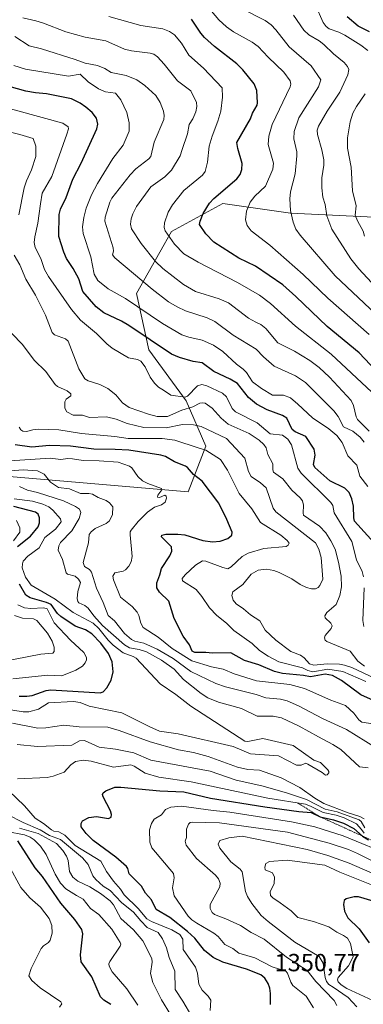
# Model space of a CAD drawing. Units: metres. Extents: x 678474 to 681934, y 4753887 to 4756290.
# Drawn here: x 678979 to 679118, y 4754711 to 4755109 of the extents above; entities that cross this region are included whole.
import ezdxf
from ezdxf.enums import TextEntityAlignment as Align

# ---------------------------------------------------------------- set-up
doc = ezdxf.new("R2010")
doc.units = ezdxf.units.M
doc.header["$MEASUREMENT"] = 0
doc.linetypes.add('TRAZOS', pattern=[0.75, 0.5, -0.25])
for name, color, linetype, lineweight in [('Arbolado forestal CxS', 92, 'Continuous', 0), ('Curva de nivel maestra', 36, 'Continuous', 30), ('Curva de nivel normal', 36, 'Continuous', 0), ('Escarpado lineal', 39, 'TRAZOS', 0), ('Rótulo de punto de cota en terreno', 19, 'Continuous', 0)]:
    doc.layers.add(name, color=color, linetype=linetype, lineweight=lineweight)
doc.styles.add('Arial', font='txt', dxfattribs={"height": 0.2})

# ---------------------------------------------------------------- blocks, each defined once
blk = doc.blocks.new('*U202')
at = {"layer": 'Curva de nivel normal', "color": 36, "linetype": 'Continuous', "lineweight": 0}
for points in [[(679056.34, 4754708.94, 1320), (679056.66, 4754713.11, 1320), (679055.59, 4754714.81, 1320), (679053.2, 4754717.24, 1320), (679051.83, 4754719.64, 1320), (679051.22, 4754724.02, 1320), (679050.43, 4754726.5, 1320), (679045.44, 4754733.58, 1320), (679045.31, 4754737.83, 1320), (679044.17, 4754739.73, 1320), (679040.89, 4754741.63, 1320), (679032.7, 4754744.88, 1320), (679030.74, 4754745.95, 1320), (679027.31, 4754750.22, 1320), (679021.64, 4754755.67, 1320), (679020.17, 4754758.01, 1320), (679017.33, 4754761.27, 1320), (679014.57, 4754765.14, 1320), (679012.2, 4754769.35, 1320), (679001.78, 4754775.65, 1320), (678997.67, 4754779.87, 1320), (678995.19, 4754781.14, 1320), (678993.23, 4754781.47, 1320), (678992.24, 4754781.95, 1320), (678989.07, 4754784.55, 1320), (678985.74, 4754786.71, 1320), (678981.35, 4754791.7, 1320), (678975.04, 4754797.71, 1320)], [(678978.61, 4754802.57, 1320), (678990.56, 4754803.07, 1320), (678992.91, 4754803.6, 1320), (678997.35, 4754805.31, 1320), (679000.06, 4754808.2, 1320), (679002.04, 4754809.55, 1320), (679005.14, 4754810.12, 1320), (679008.28, 4754809.73, 1320), (679017.28, 4754807.25, 1320), (679024.33, 4754808.18, 1320), (679025.67, 4754807.67, 1320), (679030.18, 4754804.91, 1320), (679035.71, 4754803.3, 1320), (679048.71, 4754801.42, 1320), (679079.65, 4754794.82, 1320), (679094.86, 4754792.29, 1320), (679097.19, 4754791.47, 1320), (679102.06, 4754788.94, 1320), (679107.35, 4754787.97, 1320), (679110.52, 4754786.79, 1320), (679115.49, 4754784.42, 1320), (679117.48, 4754782.06, 1320), (679118.63, 4754780.63, 1320)], [(679122.16, 4754824.76, 1320), (679117.71, 4754825.49, 1320), (679116.41, 4754826.46, 1320), (679114.38, 4754829.16, 1320), (679111.01, 4754832.22, 1320), (679105.08, 4754834.35, 1320), (679094.54, 4754839.1, 1320), (679088.61, 4754840.72, 1320), (679075.14, 4754842.24, 1320), (679066.04, 4754845.07, 1320), (679061.58, 4754846.95, 1320), (679056.99, 4754847.81, 1320), (679048.96, 4754850.26, 1320), (679041.04, 4754855.29, 1320), (679035.37, 4754859.84, 1320), (679029.3, 4754863.79, 1320), (679028.32, 4754865.44, 1320), (679027.63, 4754868.61, 1320), (679026.9, 4754869.95, 1320), (679024.81, 4754872.25, 1320), (679020.17, 4754876.03, 1320), (679017.27, 4754882.96, 1320), (679017.09, 4754884.54, 1320), (679017.83, 4754885.81, 1320), (679021.21, 4754886.56, 1320), (679022.16, 4754887.08, 1320), (679023.48, 4754888.57, 1320), (679024.41, 4754890.24, 1320), (679024.92, 4754892.42, 1320), (679024.08, 4754901.15, 1320), (679024.08, 4754902.36, 1320), (679024.5, 4754903.02, 1320), (679027.28, 4754906.65, 1320), (679031.11, 4754910.36, 1320), (679033.92, 4754912.32, 1320), (679036.74, 4754913.26, 1320), (679038.23, 4754914.36, 1320), (679038.78, 4754915.99, 1320), (679038.6, 4754916.87, 1320), (679038.09, 4754917.21, 1320), (679035.88, 4754916.25, 1320), (679035.12, 4754916.48, 1320), (679035.25, 4754917.24, 1320), (679036.88, 4754919.33, 1320), (679036.76, 4754919.92, 1320), (679031.21, 4754921.89, 1320), (679029.06, 4754923.04, 1320), (679027.17, 4754924.72, 1320), (679024.78, 4754928.22, 1320), (679023.79, 4754929, 1320), (679019.25, 4754930.6, 1320), (679011.52, 4754931.14, 1320), (679005.02, 4754931.2, 1320), (679000.82, 4754931.94, 1320), (678998.9, 4754932.08, 1320), (678996.04, 4754931.71, 1320), (678991.78, 4754932.18, 1320), (678973.49, 4754930.96, 1320)]]:
    blk.add_polyline3d(points, dxfattribs=at)

msp = doc.modelspace()

# ---------------------------------------------------------------- linework, layer by layer
at = {"layer": 'Arbolado forestal CxS', "color": 92, "linetype": 'Continuous', "lineweight": 0}
for points in [[(678631.6009, 4754987.0875, 1186.2177), (678648.3615, 4754976.0135, 1189.7656), (678678.3819, 4754969.0353, 1201.6649), (678750.3421, 4754962.3233, 1236.8651), (678861.9057, 4754946.2971, 1289.804), (678976.7679, 4754924.6249, 1310.4654), (679047.4443, 4754918.5187, 1322.5728), (679054.6743, 4754937.0957, 1329.6468), (679046.6587, 4754955.3445, 1339.0907), (679031.6001, 4754975.9835, 1347.1584), (679026.6655, 4754998.7453, 1356.3208), (679040.7483, 4755023.8211, 1370.8764), (679061.4809, 4755035.0641, 1377.7472), (679088.8923, 4755031.2059, 1385.4956), (679162.0557, 4755027.6957, 1417.2639), (679251.1547, 4755021.9855, 1462.6917), (679391.6017, 4755022.4601, 1520.5946), (679529.5345, 4755021.6099, 1556.8686), (679582.3025, 4755020.8367, 1556.6176), (679633.1111, 4754992.7079, 1541.5937), (679665.7419, 4754952.7551, 1564.2138), (679704.4001, 4754928.1761, 1571.6232), (679752.8689, 4754920.3239, 1570.4275), (679901.2235, 4754907.6287, 1573.5231)], [(678631.6009, 4754987.0875, 1186.2177), (678648.3615, 4754976.0135, 1189.7656), (678678.3819, 4754969.0353, 1201.6649), (678750.3421, 4754962.3233, 1236.8651), (678861.9057, 4754946.2971, 1289.804), (678976.7679, 4754924.6249, 1310.4654), (679047.4443, 4754918.5187, 1322.5728), (679054.6743, 4754937.0957, 1329.6468), (679046.6587, 4754955.3445, 1339.0907), (679031.6001, 4754975.9835, 1347.1584), (679026.6655, 4754998.7453, 1356.3208), (679040.7483, 4755023.8211, 1370.8764), (679061.4809, 4755035.0641, 1377.7472), (679088.8923, 4755031.2059, 1385.4956), (679162.0557, 4755027.6957, 1417.2639), (679251.1547, 4755021.9855, 1462.6917), (679391.6017, 4755022.4601, 1520.5946), (679529.5345, 4755021.6099, 1556.8686), (679582.3025, 4755020.8367, 1556.6176), (679633.1111, 4754992.7079, 1541.5937), (679665.7419, 4754952.7551, 1564.2138), (679704.4001, 4754928.1761, 1571.6232), (679752.8689, 4754920.3239, 1570.4275), (679901.2235, 4754907.6287, 1573.5231)], [(678976.7679, 4754924.6249, 1310.4654), (679047.4443, 4754918.5187, 1322.5728), (679054.6743, 4754937.0957, 1329.6468), (679046.6587, 4754955.3445, 1339.0907), (679031.6001, 4754975.9835, 1347.1584), (679026.6655, 4754998.7453, 1356.3208), (679040.7483, 4755023.8211, 1370.8764), (679061.4809, 4755035.0641, 1377.7472), (679088.8923, 4755031.2059, 1385.4956), (679162.0557, 4755027.6957, 1417.2639), (679251.1547, 4755021.9855, 1462.6917), (679391.6017, 4755022.4601, 1520.5946), (679529.5345, 4755021.6099, 1556.8686), (679582.3025, 4755020.8367, 1556.6176), (679633.1111, 4754992.7079, 1541.5937), (679665.7419, 4754952.7551, 1564.2138), (679704.4001, 4754928.1761, 1571.6232), (679752.8689, 4754920.3239, 1570.4275), (679901.2235, 4754907.6287, 1573.5231)], [(679901.2235, 4754907.6287, 1573.5231), (679752.8689, 4754920.3239, 1570.4275), (679704.4001, 4754928.1761, 1571.6232), (679665.7419, 4754952.7551, 1564.2138), (679633.1111, 4754992.7079, 1541.5937), (679582.3025, 4755020.8367, 1556.6176), (679529.5345, 4755021.6099, 1556.8686), (679391.6017, 4755022.4601, 1520.5946), (679251.1547, 4755021.9855, 1462.6917), (679162.0557, 4755027.6957, 1417.2639), (679088.8923, 4755031.2059, 1385.4956), (679061.4809, 4755035.0641, 1377.7472), (679040.7483, 4755023.8211, 1370.8764), (679026.6655, 4754998.7453, 1356.3208), (679031.6001, 4754975.9835, 1347.1584), (679046.6587, 4754955.3445, 1339.0907), (679054.6743, 4754937.0957, 1329.6468), (679047.4443, 4754918.5187, 1322.5728), (678976.7679, 4754924.6249, 1310.4654)]]:
    msp.add_polyline3d(points, dxfattribs=at)
at = {"layer": 'Curva de nivel maestra', "color": 36, "linetype": 'Continuous', "lineweight": 30}
for points in [[(679120.74, 4755104.42, 1400), (679116.2, 4755106.74, 1400), (679111.69, 4755110.56, 1400)], [(679130.01, 4754960.48, 1375), (679116.58, 4754974.69, 1375), (679103.67, 4754985.46, 1375), (679090.94, 4754997.56, 1375), (679085.68, 4755002.28, 1375), (679074.67, 4755009.73, 1375), (679067.99, 4755013.04, 1375), (679057.85, 4755019.47, 1375), (679054.67, 4755022.86, 1375), (679052.11, 4755026.67, 1375), (679052.31, 4755028.03, 1375), (679053.62, 4755031.1, 1375), (679056.08, 4755035.21, 1375), (679057.88, 4755037.12, 1375), (679067.22, 4755045.12, 1375), (679068.47, 4755046.76, 1375), (679069.14, 4755048.91, 1375), (679069.32, 4755051.22, 1375), (679067.52, 4755057.34, 1375), (679067.19, 4755059.79, 1375), (679072.66, 4755069.36, 1375), (679073.48, 4755071.58, 1375), (679075.36, 4755074.9, 1375), (679075.57, 4755075.77, 1375), (679075.18, 4755080.76, 1375), (679074.23, 4755083.49, 1375), (679069.6, 4755089.13, 1375), (679067.15, 4755091.58, 1375), (679058.13, 4755098.53, 1375), (679054.14, 4755102.13, 1375), (679052.56, 4755103.89, 1375), (679048.84, 4755109.58, 1375)], [(679125.2, 4754895.08, 1350), (679114.69, 4754906.68, 1350), (679114.37, 4754908.07, 1350), (679114.26, 4754912.79, 1350), (679113.61, 4754915.69, 1350), (679112.5, 4754918.32, 1350), (679110.81, 4754920.01, 1350), (679104.74, 4754923.05, 1350), (679098.7, 4754928.35, 1350), (679098.15, 4754929.6, 1350), (679098.87, 4754933.39, 1350), (679098.35, 4754935.79, 1350), (679095.04, 4754940.91, 1350), (679090.77, 4754942.86, 1350), (679089.52, 4754943.81, 1350), (679087.38, 4754948.36, 1350), (679085.65, 4754949.42, 1350), (679079.45, 4754951.71, 1350), (679075.07, 4754953.99, 1350), (679071.91, 4754956.72, 1350), (679067.48, 4754962.42, 1350), (679064.41, 4754964.15, 1350), (679057.81, 4754967.21, 1350), (679053.17, 4754970.73, 1350), (679049.57, 4754971.21, 1350), (679044.05, 4754972.86, 1350), (679040.75, 4754974.27, 1350), (679023.54, 4754985.79, 1350), (679020.5, 4754987.56, 1350), (679013.41, 4754990.91, 1350), (679010.27, 4754993.33, 1350), (679004.92, 4754999.6, 1350), (679003.36, 4755004.7, 1350), (679001.07, 4755008.89, 1350), (678998.35, 4755012.9, 1350), (678997.24, 4755015.41, 1350), (678995.27, 4755021.76, 1350), (678995.35, 4755030.7, 1350), (678995.88, 4755032.85, 1350), (678998.19, 4755037.58, 1350), (679000.84, 4755044.9, 1350), (679004.3, 4755051.38, 1350), (679010.56, 4755065.24, 1350), (679011.04, 4755067.16, 1350), (679010.46, 4755069.55, 1350), (679008.72, 4755071.82, 1350), (679006.21, 4755074.05, 1350), (679003.88, 4755075.68, 1350), (679000.38, 4755077.42, 1350), (678990.23, 4755079.48, 1350), (678985.78, 4755079.81, 1350), (678981.87, 4755080.48, 1350), (678975.15, 4755082.4, 1350)], [(679127.2, 4754832.08, 1325), (679117.26, 4754836.48, 1325), (679109.51, 4754842.31, 1325), (679105.76, 4754844.38, 1325), (679102.85, 4754844.94, 1325), (679096.91, 4754843.85, 1325), (679094.04, 4754844.4, 1325), (679085.59, 4754845.15, 1325), (679082.44, 4754845.93, 1325), (679076.08, 4754848.7, 1325), (679070.26, 4754850.46, 1325), (679064.76, 4754853.52, 1325), (679057.29, 4754853.37, 1325), (679054.61, 4754853.6, 1325), (679050.15, 4754853.64, 1325), (679049.12, 4754854.17, 1325), (679048, 4754856.72, 1325), (679045.46, 4754860.29, 1325), (679041.87, 4754867.4, 1325), (679039.69, 4754874.43, 1325), (679035.95, 4754878.08, 1325), (679034.84, 4754879.73, 1325), (679034.84, 4754881.8, 1325), (679036.11, 4754885.03, 1325), (679036.72, 4754887.61, 1325), (679040.07, 4754892.66, 1325), (679040.96, 4754894.58, 1325), (679040.7, 4754896.34, 1325), (679036.7, 4754900.45, 1325), (679036.87, 4754901.12, 1325), (679038.5, 4754901.48, 1325), (679043.26, 4754901.5, 1325), (679046.2, 4754901.14, 1325), (679053.44, 4754898.87, 1325), (679057.32, 4754898.36, 1325), (679060.48, 4754898.7, 1325), (679063.55, 4754899.77, 1325), (679065.18, 4754901.12, 1325), (679065.24, 4754902.33, 1325), (679063.16, 4754907.42, 1325), (679059.87, 4754914.04, 1325), (679053.14, 4754922.84, 1325), (679049.71, 4754925.65, 1325), (679047.22, 4754928.43, 1325), (679046.37, 4754928.99, 1325), (679041.96, 4754930.69, 1325), (679038.29, 4754932.82, 1325), (679036.44, 4754933.41, 1325), (679023.52, 4754935.38, 1325), (679018.05, 4754935.65, 1325), (679009.43, 4754935.78, 1325), (678999.97, 4754936.98, 1325), (678991.44, 4754937.29, 1325), (678984.34, 4754936.61, 1325), (678977.55, 4754937.63, 1325)], [(678978.56, 4754896.42, 1300), (678983.85, 4754900.66, 1300), (678986.87, 4754904.4, 1300), (678987.48, 4754906.08, 1300), (678987.44, 4754908.03, 1300), (678986.83, 4754909.53, 1300), (678985.84, 4754910.33, 1300), (678977.03, 4754912.65, 1300)], [(678979.28, 4754836.02, 1300), (678982.26, 4754835.97, 1300), (678984.53, 4754836.31, 1300), (678990.19, 4754838.31, 1300), (678992.08, 4754838.6, 1300), (679011.95, 4754837.38, 1300), (679013.15, 4754837.74, 1300), (679014.65, 4754839.34, 1300), (679016.41, 4754842.44, 1300), (679017.16, 4754845.87, 1300), (679016.78, 4754849.92, 1300), (679015.31, 4754853.2, 1300), (679012.23, 4754857.39, 1300), (679008.53, 4754861.19, 1300), (679006.02, 4754862.81, 1300), (679001.79, 4754864.33, 1300), (678996.09, 4754868.23, 1300), (678994.72, 4754869.47, 1300), (678992.11, 4754872.99, 1300), (678990.29, 4754873.85, 1300), (678983.7, 4754875.77, 1300), (678981.91, 4754876.79, 1300), (678979.29, 4754881.28, 1300)], [(679080.76, 4754711.38, 1325), (679080.76, 4754715.86, 1325), (679080.45, 4754718.01, 1325), (679079.77, 4754719.93, 1325), (679078.41, 4754722.06, 1325), (679076.8, 4754723.42, 1325), (679071.08, 4754725.68, 1325), (679061.52, 4754728.49, 1325), (679057.65, 4754730.33, 1325), (679054.15, 4754733.25, 1325), (679050.17, 4754738.17, 1325), (679047.23, 4754740.94, 1325), (679040.05, 4754746.52, 1325), (679034.57, 4754749.77, 1325), (679032.72, 4754753.66, 1325), (679030.2, 4754756.39, 1325), (679028.64, 4754759.25, 1325), (679023.65, 4754764.23, 1325), (679023.14, 4754766.32, 1325), (679022.59, 4754767.14, 1325), (679018.23, 4754770.93, 1325), (679009.09, 4754777.71, 1325), (679006.23, 4754780.51, 1325), (679004.3, 4754783.15, 1325), (679004.22, 4754784.47, 1325), (679004.82, 4754785.66, 1325), (679007.33, 4754786.98, 1325), (679010.45, 4754787.42, 1325), (679015.36, 4754786.62, 1325), (679016.33, 4754787.07, 1325), (679016.52, 4754788.21, 1325), (679016.09, 4754789.72, 1325), (679013.19, 4754795.26, 1325), (679012.95, 4754796.32, 1325), (679013.21, 4754796.99, 1325), (679014.17, 4754797.8, 1325), (679017.82, 4754799.16, 1325), (679020.34, 4754799.2, 1325), (679036.02, 4754797.72, 1325), (679045.72, 4754797.32, 1325), (679056.53, 4754794.84, 1325), (679078.44, 4754791.26, 1325), (679092.26, 4754789.39, 1325), (679097.15, 4754789.04, 1325), (679100.79, 4754787.26, 1325), (679106.18, 4754786.03, 1325), (679110.31, 4754784.64, 1325), (679114.4, 4754782.58, 1325), (679117.97, 4754779.43, 1325), (679120.39, 4754777.97, 1325)], [(679016.28, 4754711.45, 1300), (679013.42, 4754713.12, 1300), (679012.13, 4754714.49, 1300), (679008.6, 4754722.52, 1300), (679004.22, 4754728.63, 1300), (679004.02, 4754731.45, 1300), (679004.94, 4754739.94, 1300), (679004.58, 4754741.69, 1300), (679001.77, 4754745.72, 1300), (678996.05, 4754752.34, 1300), (678988.63, 4754763.12, 1300), (678985.64, 4754766.6, 1300), (678978.64, 4754777.48, 1300)], [(679122.22, 4754753.2, 1350), (679116.32, 4754754.94, 1350), (679114.55, 4754754.96, 1350), (679111.38, 4754754.1, 1350), (679110.58, 4754753.41, 1350), (679110.29, 4754751.83, 1350), (679110.68, 4754749.07, 1350), (679111.99, 4754746.44, 1350), (679116.64, 4754742, 1350), (679120.59, 4754736.33, 1350)]]:
    msp.add_polyline3d(points, dxfattribs=at)
at = {"layer": 'Curva de nivel normal', "color": 36, "linetype": 'Continuous', "lineweight": 0}
for points in [[(679120.6, 4754982.18, 1380), (679103.86, 4754996.89, 1380), (679093.98, 4755006.39, 1380), (679080.52, 4755018.28, 1380), (679072.97, 4755024.08, 1380), (679071.38, 4755026.15, 1380), (679070.69, 4755028.57, 1380), (679071.11, 4755031.98, 1380), (679072.53, 4755035.6, 1380), (679074.38, 4755038.06, 1380), (679078.78, 4755042.14, 1380), (679081.65, 4755049.04, 1380), (679082.03, 4755051.44, 1380), (679079.82, 4755058.91, 1380), (679080.06, 4755062.34, 1380), (679081.49, 4755067.06, 1380), (679088.72, 4755082.24, 1380), (679088.98, 4755083.38, 1380), (679088.66, 4755084.74, 1380), (679086.18, 4755088.16, 1380), (679079.77, 4755094.28, 1380), (679075.83, 4755098.59, 1380), (679073.34, 4755100.34, 1380), (679065.84, 4755104.48, 1380), (679062.92, 4755106.53, 1380), (679059.94, 4755109.35, 1380), (679053.18, 4755117.25, 1380)], [(679135.02, 4754979.35, 1385), (679106.91, 4755005.86, 1385), (679092.79, 4755022.3, 1385), (679091.03, 4755024.74, 1385), (679089.9, 4755027.54, 1385), (679088.9, 4755032.24, 1385), (679088.55, 4755037.05, 1385), (679088.88, 4755039.84, 1385), (679090.68, 4755047.07, 1385), (679091.45, 4755054.32, 1385), (679091.42, 4755055.94, 1385), (679090.19, 4755061.27, 1385), (679090.32, 4755064.16, 1385), (679092.23, 4755069.77, 1385), (679100.1, 4755082.31, 1385), (679101.09, 4755085.09, 1385), (679097.26, 4755090.77, 1385), (679088.26, 4755098.38, 1385), (679082.95, 4755105.31, 1385), (679080.99, 4755107.36, 1385), (679078.57, 4755109.06, 1385), (679068.72, 4755114.09, 1385)], [(679120.07, 4755096.9, 1395), (679117.25, 4755099.04, 1395), (679110.83, 4755103.12, 1395), (679108.43, 4755104.34, 1395), (679104.47, 4755105.71, 1395), (679103.31, 4755106.6, 1395), (679102.09, 4755108.27, 1395), (679099, 4755115.24, 1395)], [(679120.67, 4754943.13, 1365), (679115.97, 4754947.83, 1365), (679115.31, 4754948.91, 1365), (679114.34, 4754953.47, 1365), (679113.4, 4754955.45, 1365), (679104.59, 4754964.86, 1365), (679100.47, 4754968.79, 1365), (679096.65, 4754971.59, 1365), (679090.45, 4754975.48, 1365), (679083.68, 4754978.84, 1365), (679078.92, 4754984.6, 1365), (679076.8, 4754986.25, 1365), (679074.79, 4754987.11, 1365), (679071.89, 4754988.78, 1365), (679063.76, 4754994.9, 1365), (679060, 4754996.58, 1365), (679050.52, 4754999.48, 1365), (679045.68, 4755002.36, 1365), (679037.33, 4755008.82, 1365), (679034.28, 4755011.73, 1365), (679028.45, 4755018.89, 1365), (679024.61, 4755024.91, 1365), (679024.19, 4755026.74, 1365), (679024.42, 4755028.88, 1365), (679025.12, 4755030.95, 1365), (679026.67, 4755033.91, 1365), (679032.42, 4755041.87, 1365), (679038.08, 4755045.9, 1365), (679040.79, 4755048.61, 1365), (679044.24, 4755054.38, 1365), (679045.04, 4755056.99, 1365), (679047.19, 4755063.22, 1365), (679047.97, 4755067.04, 1365), (679049.42, 4755069.31, 1365), (679050.61, 4755072.14, 1365), (679050.97, 4755074.33, 1365), (679050.81, 4755075.92, 1365), (679048.56, 4755080.64, 1365), (679043.16, 4755084.72, 1365), (679037.8, 4755091.48, 1365), (679035.15, 4755094.34, 1365), (679033.63, 4755095.4, 1365), (679032.21, 4755095.93, 1365), (679024.57, 4755096.83, 1365), (679021.84, 4755097.46, 1365), (679014.19, 4755100.87, 1365), (679005.83, 4755102.35, 1365), (678998.02, 4755104.42, 1365), (678989.07, 4755108.02, 1365), (678985.95, 4755108.92, 1365), (678980.65, 4755110.15, 1365)], [(679121.75, 4754958.92, 1370), (679105.27, 4754974.17, 1370), (679090.93, 4754985.51, 1370), (679080.78, 4754994.63, 1370), (679076.29, 4754998.1, 1370), (679067.4, 4755003.2, 1370), (679051.49, 4755011.33, 1370), (679045.77, 4755014.83, 1370), (679042, 4755018.61, 1370), (679038.24, 4755024.07, 1370), (679037.76, 4755025.44, 1370), (679037.96, 4755027.28, 1370), (679039.48, 4755031.64, 1370), (679041.12, 4755034.55, 1370), (679045.7, 4755040.39, 1370), (679053.24, 4755046.58, 1370), (679054.37, 4755048.02, 1370), (679055.3, 4755051.78, 1370), (679055.94, 4755058.34, 1370), (679057.2, 4755062.35, 1370), (679059.52, 4755068.34, 1370), (679060.63, 4755072.39, 1370), (679061.35, 4755078.07, 1370), (679061.19, 4755081.9, 1370), (679053.74, 4755089.78, 1370), (679047.78, 4755095, 1370), (679044.87, 4755099.94, 1370), (679041.95, 4755103.28, 1370), (679039.94, 4755104.63, 1370), (679037.25, 4755105.64, 1370), (679028.38, 4755107.07, 1370), (679015.44, 4755110.68, 1370)], [(679121.52, 4755003.18, 1390), (679116.43, 4755008.72, 1390), (679113.23, 4755012.72, 1390), (679105.48, 4755024.79, 1390), (679103.59, 4755030.16, 1390), (679102.8, 4755034.66, 1390), (679101.9, 4755037.67, 1390), (679101.47, 4755041.46, 1390), (679101.52, 4755045.51, 1390), (679102.29, 4755050.57, 1390), (679102.26, 4755052.81, 1390), (679101.54, 4755056.75, 1390), (679099.75, 4755062.96, 1390), (679099.63, 4755064.78, 1390), (679100.2, 4755066.4, 1390), (679103.6, 4755072.42, 1390), (679108.84, 4755080.1, 1390), (679112.06, 4755087.15, 1390), (679112.41, 4755089.24, 1390), (679111.92, 4755090.5, 1390), (679110.52, 4755092.14, 1390), (679106.26, 4755095.57, 1390), (679102.33, 4755099.41, 1390), (679100.46, 4755100.85, 1390), (679096.2, 4755103.25, 1390), (679094.25, 4755105.13, 1390), (679090.02, 4755111.24, 1390)], [(679118.61, 4754938.67, 1360), (679116.95, 4754940.66, 1360), (679114.08, 4754943.05, 1360), (679110.24, 4754944.79, 1360), (679108.08, 4754949.09, 1360), (679106.29, 4754951.28, 1360), (679094.84, 4754962.76, 1360), (679090.86, 4754965.52, 1360), (679082.25, 4754969.43, 1360), (679077.91, 4754973.2, 1360), (679074.99, 4754976.22, 1360), (679065.74, 4754981.89, 1360), (679058.33, 4754987.44, 1360), (679055.2, 4754988.9, 1360), (679046.37, 4754991.77, 1360), (679043.04, 4754993.3, 1360), (679039.61, 4754995.36, 1360), (679032.97, 4755000.42, 1360), (679017.81, 4755013.14, 1360), (679016.94, 4755014.35, 1360), (679017.36, 4755015.86, 1360), (679017.2, 4755017.19, 1360), (679013.87, 4755027.99, 1360), (679013.96, 4755029.6, 1360), (679015.84, 4755035.65, 1360), (679016.61, 4755037.31, 1360), (679024.03, 4755046.73, 1360), (679026.31, 4755049.09, 1360), (679031.55, 4755053.17, 1360), (679032.38, 4755054.13, 1360), (679033.73, 4755059.92, 1360), (679037.66, 4755069.12, 1360), (679037.86, 4755070.62, 1360), (679037.58, 4755072.43, 1360), (679036.19, 4755075.98, 1360), (679034.46, 4755078.72, 1360), (679029.94, 4755082.83, 1360), (679026.75, 4755085.09, 1360), (679022.49, 4755086.77, 1360), (679016.33, 4755088.08, 1360), (679013.82, 4755089.7, 1360), (679010.92, 4755090.94, 1360), (679005.92, 4755091.84, 1360), (679001.81, 4755093.34, 1360), (678988.3, 4755097.59, 1360), (678983.28, 4755098.83, 1360), (678977.46, 4755102.6, 1360)], [(679120.1, 4754920.7, 1355), (679116.83, 4754924.87, 1355), (679115.65, 4754929.31, 1355), (679112.03, 4754933.17, 1355), (679109.66, 4754938.55, 1355), (679107.51, 4754941.36, 1355), (679104.37, 4754944.1, 1355), (679097.71, 4754948.52, 1355), (679091.86, 4754954.06, 1355), (679088.79, 4754956.52, 1355), (679086.08, 4754957.65, 1355), (679081.51, 4754957.69, 1355), (679077.18, 4754960.3, 1355), (679073.53, 4754963.01, 1355), (679071.07, 4754966.8, 1355), (679069.76, 4754968.15, 1355), (679066.99, 4754970.16, 1355), (679061.5, 4754975.35, 1355), (679057.8, 4754977.8, 1355), (679053.17, 4754979.93, 1355), (679047.8, 4754981.07, 1355), (679044.94, 4754982.08, 1355), (679037.19, 4754986.56, 1355), (679022.24, 4754996.68, 1355), (679015.22, 4755000.68, 1355), (679010.99, 4755004.02, 1355), (679009.55, 4755006.52, 1355), (679008.24, 4755013.51, 1355), (679005.11, 4755023.01, 1355), (679004.85, 4755025.63, 1355), (679005.28, 4755029.41, 1355), (679006.33, 4755033.17, 1355), (679008.47, 4755038.62, 1355), (679010.85, 4755043.19, 1355), (679017.01, 4755053.28, 1355), (679021.2, 4755058.71, 1355), (679023.67, 4755064.3, 1355), (679023.69, 4755067.65, 1355), (679022.77, 4755071.85, 1355), (679020.26, 4755077.01, 1355), (679018.14, 4755079.69, 1355), (679014.13, 4755080.29, 1355), (679011.31, 4755081.5, 1355), (679007.04, 4755084.27, 1355), (679003.83, 4755087.32, 1355), (678999.16, 4755086.53, 1355), (678981.78, 4755089.4, 1355), (678977.12, 4755090.9, 1355)], [(679118.7, 4755021.91, 1395), (679118.24, 4755023.9, 1395), (679115.91, 4755028.07, 1395), (679115.03, 4755030.35, 1395), (679115.44, 4755034.14, 1395), (679113.91, 4755040.25, 1395), (679113.39, 4755049.76, 1395), (679111.94, 4755057.42, 1395), (679111.92, 4755061.69, 1395), (679112.94, 4755068.05, 1395), (679114.09, 4755071.68, 1395), (679115.46, 4755074.31, 1395), (679118.98, 4755079.44, 1395)], [(679118.31, 4754884.26, 1345), (679117.75, 4754886.37, 1345), (679115.57, 4754891.07, 1345), (679113.61, 4754898.48, 1345), (679106.52, 4754910.15, 1345), (679105.95, 4754913, 1345), (679105.12, 4754914.33, 1345), (679093.19, 4754926.12, 1345), (679091.81, 4754928.09, 1345), (679089.28, 4754937.57, 1345), (679087.74, 4754939.93, 1345), (679085.55, 4754941.47, 1345), (679080.64, 4754941.97, 1345), (679075.37, 4754946.49, 1345), (679066.6, 4754950.85, 1345), (679065.25, 4754952.3, 1345), (679063.04, 4754957.03, 1345), (679061.36, 4754958.45, 1345), (679055.04, 4754961.46, 1345), (679053, 4754961.97, 1345), (679051.28, 4754961.38, 1345), (679047.21, 4754957.25, 1345), (679046.29, 4754956.8, 1345), (679040.49, 4754957.59, 1345), (679037.51, 4754959.66, 1345), (679035.48, 4754960.87, 1345), (679033.86, 4754962.56, 1345), (679032.19, 4754964.92, 1345), (679030.1, 4754969.11, 1345), (679028.36, 4754971.41, 1345), (679027.09, 4754972.09, 1345), (679023.39, 4754972.76, 1345), (679016.79, 4754976.69, 1345), (679014.64, 4754978.41, 1345), (679010.51, 4754982.59, 1345), (679003.94, 4754987.91, 1345), (679000.31, 4754992.22, 1345), (678991.12, 4755005.65, 1345), (678989.45, 4755008.47, 1345), (678987.93, 4755012.88, 1345), (678985.7, 4755017.34, 1345), (678985.24, 4755019.29, 1345), (678985.5, 4755021.65, 1345), (678986.81, 4755027.13, 1345), (678987.84, 4755034.99, 1345), (678988.51, 4755039.28, 1345), (678992.36, 4755046, 1345), (678998.54, 4755063.07, 1345), (678999.13, 4755065.25, 1345), (678999.04, 4755066.11, 1345), (678996.85, 4755067.55, 1345), (678968.73, 4755075.29, 1345)], [(678979.02, 4755030.46, 1340), (678981.25, 4755041.48, 1340), (678982.13, 4755044.22, 1340), (678984.23, 4755048.74, 1340), (678985.92, 4755054.12, 1340), (678985.96, 4755058.34, 1340), (678984.83, 4755061.37, 1340), (678979.46, 4755063.02, 1340), (678956.94, 4755068.47, 1340)], [(679118.7, 4754848.1, 1340), (679116, 4754850.16, 1340), (679112.91, 4754854.18, 1340), (679103.5, 4754858.11, 1340), (679102.81, 4754858.66, 1340), (679102.58, 4754859.57, 1340), (679102.85, 4754860.56, 1340), (679105.26, 4754863.3, 1340), (679105.62, 4754864.42, 1340), (679105.16, 4754865.56, 1340), (679102.87, 4754867.59, 1340), (679102.68, 4754868.44, 1340), (679103.58, 4754869.79, 1340), (679107.28, 4754873.01, 1340), (679108.84, 4754876.74, 1340), (679109.51, 4754880.17, 1340), (679109.36, 4754884.45, 1340), (679108.29, 4754890.21, 1340), (679106.92, 4754895.41, 1340), (679105.2, 4754898.74, 1340), (679103.18, 4754901.97, 1340), (679100.6, 4754904.7, 1340), (679094.1, 4754909.13, 1340), (679093.9, 4754909.96, 1340), (679094.13, 4754913.19, 1340), (679093.66, 4754914.94, 1340), (679092.8, 4754916.16, 1340), (679089.43, 4754919.28, 1340), (679085.73, 4754923.88, 1340), (679082, 4754926.59, 1340), (679081.64, 4754927.44, 1340), (679081.64, 4754929.94, 1340), (679079.64, 4754933.66, 1340), (679079.02, 4754936.31, 1340), (679078.09, 4754937.74, 1340), (679076.21, 4754939.45, 1340), (679072.16, 4754942.1, 1340), (679063.62, 4754945.95, 1340), (679060.79, 4754948.39, 1340), (679057.24, 4754952.35, 1340), (679054.39, 4754954.36, 1340), (679053.21, 4754954.61, 1340), (679052.15, 4754954.39, 1340), (679049.45, 4754952.96, 1340), (679044.98, 4754951.63, 1340), (679039.13, 4754948.97, 1340), (679035.01, 4754949.04, 1340), (679031.41, 4754949.96, 1340), (679023.63, 4754952.69, 1340), (679020.92, 4754954.55, 1340), (679018.25, 4754957.8, 1340), (679014.98, 4754960.32, 1340), (679011.87, 4754961.96, 1340), (679007.08, 4754963.38, 1340), (679005.77, 4754964.22, 1340), (679003.37, 4754968.29, 1340), (678998.97, 4754979.42, 1340), (678997.99, 4754980.36, 1340), (678993.47, 4754982.07, 1340), (678992.6, 4754982.98, 1340), (678989.89, 4754989.98, 1340), (678985.86, 4754998.04, 1340), (678981.92, 4755004.54, 1340), (678979.49, 4755010.35, 1340), (678977.16, 4755014.28, 1340)], [(679123.36, 4754843.07, 1335), (679113.63, 4754847.57, 1335), (679110.7, 4754848.59, 1335), (679108.6, 4754848.92, 1335), (679103.65, 4754849.01, 1335), (679098.27, 4754848.49, 1335), (679096.5, 4754849.12, 1335), (679094.38, 4754851.47, 1335), (679092.91, 4754852.58, 1335), (679088.99, 4754854, 1335), (679082.93, 4754858.59, 1335), (679078.55, 4754862.69, 1335), (679076.41, 4754866.4, 1335), (679072.65, 4754868.9, 1335), (679069.84, 4754871.36, 1335), (679066.9, 4754873.36, 1335), (679065.67, 4754874.81, 1335), (679065.1, 4754876.7, 1335), (679065.49, 4754878.14, 1335), (679069.53, 4754881.19, 1335), (679072.97, 4754885.34, 1335), (679075.84, 4754886.98, 1335), (679079.14, 4754887.29, 1335), (679082.07, 4754886.75, 1335), (679084.33, 4754885.96, 1335), (679089.44, 4754883.38, 1335), (679092.75, 4754881.17, 1335), (679095.26, 4754879.91, 1335), (679097.31, 4754879.34, 1335), (679098.91, 4754879.4, 1335), (679100, 4754879.9, 1335), (679100.71, 4754880.67, 1335), (679101.88, 4754883.34, 1335), (679101.25, 4754892.04, 1335), (679100.24, 4754895.41, 1335), (679098.89, 4754897.97, 1335), (679082.89, 4754910.52, 1335), (679081.84, 4754912, 1335), (679078.95, 4754920.13, 1335), (679076.69, 4754922.18, 1335), (679072.94, 4754924.84, 1335), (679071.89, 4754926.83, 1335), (679070.43, 4754932.23, 1335), (679063, 4754940.19, 1335), (679052.78, 4754944.96, 1335), (679049.7, 4754945.64, 1335), (679045.25, 4754945.81, 1335), (679038.66, 4754944.51, 1335), (679029.55, 4754944.62, 1335), (679022.91, 4754946.17, 1335), (679018.44, 4754947.95, 1335), (679014.5, 4754948.85, 1335), (679007.7, 4754948.59, 1335), (679004.77, 4754949.52, 1335), (679001.08, 4754949.55, 1335), (678998.42, 4754950.92, 1335), (678997.62, 4754952.45, 1335), (678997.66, 4754954.96, 1335), (678998.25, 4754956.07, 1335), (679000.16, 4754957.42, 1335), (679000.07, 4754958.23, 1335), (678998.65, 4754959.46, 1335), (678994.72, 4754961.15, 1335), (678993.7, 4754961.9, 1335), (678989.99, 4754967.23, 1335), (678985.33, 4754971.75, 1335), (678980.63, 4754978.13, 1335), (678976.29, 4754982.53, 1335)], [(679119.26, 4754841.9, 1330), (679110.04, 4754846.01, 1330), (679103.87, 4754846.96, 1330), (679097.81, 4754845.88, 1330), (679095.83, 4754846.42, 1330), (679093.72, 4754847.47, 1330), (679084.17, 4754849.94, 1330), (679079.88, 4754852.14, 1330), (679076.27, 4754854.42, 1330), (679073.37, 4754857.27, 1330), (679065.92, 4754862.55, 1330), (679062.98, 4754865.47, 1330), (679059.02, 4754868.58, 1330), (679056.15, 4754871.73, 1330), (679053.05, 4754876.3, 1330), (679050.68, 4754879.14, 1330), (679045.22, 4754882.57, 1330), (679045.11, 4754883.56, 1330), (679046.23, 4754885.05, 1330), (679050.47, 4754888.9, 1330), (679053.28, 4754890.73, 1330), (679054.65, 4754890.57, 1330), (679061.56, 4754887.94, 1330), (679063.55, 4754887.47, 1330), (679064.86, 4754888.25, 1330), (679069.26, 4754892.42, 1330), (679071.7, 4754893.84, 1330), (679078.03, 4754895.69, 1330), (679087.04, 4754896.48, 1330), (679087.95, 4754897.01, 1330), (679088.24, 4754897.86, 1330), (679087.43, 4754898.97, 1330), (679084.91, 4754901.07, 1330), (679076.76, 4754906.17, 1330), (679073.2, 4754911.75, 1330), (679068.05, 4754917.87, 1330), (679063.38, 4754927.35, 1330), (679060.59, 4754931.61, 1330), (679054.68, 4754935.38, 1330), (679051.6, 4754936.42, 1330), (679042.08, 4754939.44, 1330), (679036.98, 4754940.13, 1330), (679023.27, 4754940.07, 1330), (679017.88, 4754940.93, 1330), (679004.39, 4754942.12, 1330), (678995.29, 4754943.64, 1330), (678986.85, 4754943.91, 1330), (678984.76, 4754943.69, 1330), (678982.19, 4754942.95, 1330), (678980.72, 4754943.16, 1330), (678979.95, 4754943.62, 1330), (678979.23, 4754944.65, 1330)], [(679123.24, 4754815.22, 1315), (679111.41, 4754822.51, 1315), (679101.81, 4754827.03, 1315), (679092.1, 4754832.14, 1315), (679087.54, 4754834.12, 1315), (679084.78, 4754834.81, 1315), (679078.83, 4754835.31, 1315), (679074.93, 4754836.67, 1315), (679062.54, 4754839.72, 1315), (679058.64, 4754841.17, 1315), (679048.55, 4754845.97, 1315), (679041.39, 4754851.2, 1315), (679034.97, 4754854.93, 1315), (679029.55, 4754857.46, 1315), (679025.89, 4754858.22, 1315), (679024.54, 4754858.86, 1315), (679021.79, 4754861.38, 1315), (679017.73, 4754866.38, 1315), (679015.2, 4754868.61, 1315), (679013.18, 4754873.86, 1315), (679010.49, 4754879.63, 1315), (679008.4, 4754886.15, 1315), (679007.6, 4754887.24, 1315), (679005.59, 4754888.44, 1315), (679005.06, 4754889.99, 1315), (679007.17, 4754897.94, 1315), (679007.47, 4754901.34, 1315), (679008.3, 4754902.41, 1315), (679009.96, 4754903.71, 1315), (679014.39, 4754905.72, 1315), (679015.7, 4754906.87, 1315), (679016.9, 4754909.45, 1315), (679017.06, 4754912.45, 1315), (679015.69, 4754914.1, 1315), (679014.32, 4754915.06, 1315), (679011.2, 4754916.3, 1315), (679008.83, 4754917.64, 1315), (679007.42, 4754917.95, 1315), (679004, 4754917.91, 1315), (678999.54, 4754919.81, 1315), (678995.11, 4754920.31, 1315), (678991.91, 4754922.53, 1315), (678989.37, 4754925.75, 1315), (678986.58, 4754927.02, 1315), (678980.77, 4754927.43, 1315), (678975.51, 4754927.01, 1315)], [(679120.24, 4754807.05, 1310), (679116.71, 4754807.49, 1310), (679109.24, 4754814.39, 1310), (679106.01, 4754816.5, 1310), (679100.2, 4754819.61, 1310), (679092.29, 4754823.89, 1310), (679085.21, 4754827.18, 1310), (679081.89, 4754827.97, 1310), (679075.34, 4754827.94, 1310), (679069.05, 4754831.02, 1310), (679059.75, 4754833.56, 1310), (679055.51, 4754835.37, 1310), (679052.72, 4754837.12, 1310), (679045.66, 4754842.67, 1310), (679041.79, 4754846.93, 1310), (679036.7, 4754850.6, 1310), (679030.61, 4754853.88, 1310), (679027.68, 4754854.85, 1310), (679023.79, 4754855.58, 1310), (679021.72, 4754856.71, 1310), (679012.92, 4754864.55, 1310), (679009.33, 4754868.51, 1310), (679007.04, 4754871.6, 1310), (679005.8, 4754872.63, 1310), (679003.35, 4754873.68, 1310), (679002.86, 4754874.2, 1310), (679002.65, 4754875.42, 1310), (679002.92, 4754878.28, 1310), (679004.04, 4754881.92, 1310), (679003.13, 4754883.3, 1310), (679001.83, 4754884.45, 1310), (678998.8, 4754885.33, 1310), (678998.19, 4754885.8, 1310), (678996.68, 4754891.18, 1310), (678994.92, 4754895.07, 1310), (678995.26, 4754896.76, 1310), (678995.97, 4754898.13, 1310), (679000.54, 4754902.75, 1310), (679003.4, 4754907.8, 1310), (679004.11, 4754910.18, 1310), (679003.61, 4754911.57, 1310), (679001.98, 4754912.66, 1310), (678997.14, 4754914.94, 1310), (678986.68, 4754918.34, 1310), (678982.64, 4754919.31, 1310), (678979.36, 4754920.68, 1310)], [(678973.35, 4754830.93, 1305), (678980.86, 4754829.66, 1305), (678983.11, 4754829.72, 1305), (678986.98, 4754830.73, 1305), (678991.11, 4754833.28, 1305), (679001.17, 4754833.84, 1305), (679003.9, 4754833.5, 1305), (679007.46, 4754831.98, 1305), (679020.69, 4754829.29, 1305), (679031.95, 4754823.58, 1305), (679035.9, 4754821.88, 1305), (679043.5, 4754820.78, 1305), (679065.63, 4754815.69, 1305), (679072.71, 4754812.64, 1305), (679084, 4754811.92, 1305), (679091.21, 4754808.11, 1305), (679093.13, 4754808.11, 1305), (679095.07, 4754808.98, 1305), (679095.89, 4754808.46, 1305), (679101.61, 4754805.19, 1305), (679103.02, 4754804.06, 1305), (679103.66, 4754804.23, 1305), (679104.3, 4754804.99, 1305), (679104.36, 4754805.52, 1305), (679103.93, 4754806.23, 1305), (679101.03, 4754809.17, 1305), (679098.28, 4754810.13, 1305), (679089.87, 4754816, 1305), (679077.62, 4754818.92, 1305), (679071.62, 4754817.73, 1305), (679070.33, 4754817.86, 1305), (679048.54, 4754832, 1305), (679042.46, 4754836.65, 1305), (679036.15, 4754840.99, 1305), (679026.48, 4754851.3, 1305), (679025.26, 4754852.06, 1305), (679021.23, 4754853.54, 1305), (679017.21, 4754856.55, 1305), (679015.13, 4754858.67, 1305), (679011.44, 4754863.33, 1305), (679009.16, 4754865.54, 1305), (679001.01, 4754869.87, 1305), (678993.71, 4754875.18, 1305), (678984.05, 4754880.91, 1305), (678981.76, 4754884.1, 1305), (678980.48, 4754887.83, 1305), (678980.51, 4754889.5, 1305), (678980.88, 4754890.6, 1305), (678982.75, 4754892.58, 1305), (678987.31, 4754895.98, 1305), (678989.62, 4754900.12, 1305), (678993.87, 4754903.52, 1305), (678996.14, 4754906.4, 1305), (678995.98, 4754907.61, 1305), (678992.84, 4754911.2, 1305), (678991.16, 4754912.54, 1305), (678988.75, 4754913.66, 1305), (678984.56, 4754914.8, 1305), (678977.26, 4754915.8, 1305)], [(678976.87, 4754898.71, 1295), (678979.44, 4754902.25, 1295), (678979.47, 4754904, 1295), (678978.13, 4754906.96, 1295)], [(679118.45, 4754864.15, 1345), (679118.03, 4754866.6, 1345), (679118.54, 4754879.72, 1345)], [(678976.69, 4754843.02, 1295), (678990.8, 4754844.44, 1295), (678996.46, 4754844.19, 1295), (679002.18, 4754846.55, 1295), (679004.8, 4754848.18, 1295), (679005.93, 4754849.45, 1295), (679006.39, 4754850.69, 1295), (679006.38, 4754851.69, 1295), (679005.34, 4754853.7, 1295), (679000.02, 4754858.57, 1295), (678993.37, 4754865.61, 1295), (678990.53, 4754871.24, 1295), (678989.24, 4754871.64, 1295), (678983.89, 4754871.43, 1295), (678981.36, 4754871.67, 1295), (678978.74, 4754872.91, 1295)], [(678972.12, 4754849.85, 1290), (678987.99, 4754852.97, 1290), (678992.82, 4754853.36, 1290), (678993.4, 4754854.01, 1290), (678993.34, 4754855.81, 1290), (678992.51, 4754858.25, 1290), (678990.67, 4754861.51, 1290), (678986.31, 4754866.52, 1290), (678984.98, 4754867.25, 1290), (678980.6, 4754867.57, 1290), (678977.27, 4754868.63, 1290)], [(678976.46, 4754825.14, 1310), (678986.81, 4754823.11, 1310), (678990.01, 4754823.19, 1310), (678997.24, 4754824.22, 1310), (679003.52, 4754823.59, 1310), (679015.01, 4754823.43, 1310), (679019.68, 4754822.14, 1310), (679032.16, 4754817.54, 1310), (679043.54, 4754814.33, 1310), (679049.65, 4754813.2, 1310), (679055.64, 4754811.67, 1310), (679067.39, 4754807.29, 1310), (679071.61, 4754806.36, 1310), (679076.27, 4754806.12, 1310), (679085.07, 4754803.03, 1310), (679092.65, 4754799.05, 1310), (679098.67, 4754794.72, 1310), (679102.28, 4754792.65, 1310), (679112.19, 4754788.88, 1310), (679116.87, 4754787.42, 1310), (679118.55, 4754786.36, 1310)], [(678978.46, 4754816.41, 1315), (678986.57, 4754815.67, 1315), (679000.55, 4754816.19, 1315), (679003.59, 4754817.9, 1315), (679005.58, 4754818.14, 1315), (679011.58, 4754815.38, 1315), (679018.13, 4754814.53, 1315), (679025.49, 4754813.13, 1315), (679032.43, 4754810.16, 1315), (679056.45, 4754805.63, 1315), (679066.93, 4754802, 1315), (679077.27, 4754799.81, 1315), (679087.27, 4754796.94, 1315), (679095.28, 4754794.25, 1315), (679102.9, 4754790.38, 1315), (679107.67, 4754789.27, 1315), (679110.2, 4754788.34, 1315), (679116.59, 4754786.02, 1315), (679117.37, 4754785.41, 1315), (679118.82, 4754782.74, 1315)], [(679098.19, 4754710.01, 1330), (679095.18, 4754714.75, 1330), (679089.8, 4754719.11, 1330), (679088.98, 4754720.35, 1330), (679087.58, 4754724.07, 1330), (679086.95, 4754724.85, 1330), (679081.45, 4754726.65, 1330), (679074.5, 4754730.23, 1330), (679068.02, 4754732.14, 1330), (679065.58, 4754733.97, 1330), (679062.33, 4754735.59, 1330), (679059.6, 4754738.87, 1330), (679057.92, 4754740.28, 1330), (679051.04, 4754744.25, 1330), (679049.04, 4754745.6, 1330), (679047.52, 4754747.08, 1330), (679041.84, 4754755.36, 1330), (679041.2, 4754758.51, 1330), (679041.8, 4754762.61, 1330), (679041.57, 4754764.29, 1330), (679032.82, 4754774.67, 1330), (679032.07, 4754777.02, 1330), (679031.91, 4754781.97, 1330), (679032.66, 4754784.53, 1330), (679033.77, 4754786.25, 1330), (679036.72, 4754788.06, 1330), (679038.34, 4754790.25, 1330), (679040.52, 4754791.12, 1330), (679044.86, 4754791.54, 1330), (679057.65, 4754789.77, 1330), (679064.39, 4754789.09, 1330), (679089.27, 4754785.16, 1330), (679098.64, 4754783.21, 1330), (679110.1, 4754779.62, 1330), (679130.5, 4754771.18, 1330)], [(679049.04, 4754706.51, 1315), (679045.37, 4754712.75, 1315), (679042.19, 4754717.44, 1315), (679042.15, 4754724.88, 1315), (679039.84, 4754730.38, 1315), (679038.68, 4754734.35, 1315), (679037.14, 4754737.96, 1315), (679035.32, 4754740.52, 1315), (679030.98, 4754742.55, 1315), (679028.34, 4754745.2, 1315), (679025.48, 4754748.71, 1315), (679020.56, 4754752.59, 1315), (679016, 4754757.4, 1315), (679013.14, 4754759.26, 1315), (679010.14, 4754761.92, 1315), (679009.01, 4754763.39, 1315), (679007.16, 4754768, 1315), (679004.79, 4754770.62, 1315), (678995.91, 4754778.09, 1315), (678991.52, 4754779.66, 1315), (678987.75, 4754782.04, 1315), (678980.78, 4754785, 1315), (678974.44, 4754788.15, 1315)], [(679107.63, 4754711.01, 1335), (679106.46, 4754713.06, 1335), (679099.05, 4754720.74, 1335), (679095.52, 4754725.07, 1335), (679087.2, 4754730.51, 1335), (679078.16, 4754737.78, 1335), (679072.96, 4754740.49, 1335), (679068.64, 4754743.33, 1335), (679062.76, 4754745.99, 1335), (679058.16, 4754747.73, 1335), (679057.24, 4754748.57, 1335), (679056.37, 4754750.22, 1335), (679056.41, 4754751.82, 1335), (679060.25, 4754758.98, 1335), (679060.41, 4754760.47, 1335), (679059.71, 4754762.13, 1335), (679058.57, 4754763.72, 1335), (679050.9, 4754770.41, 1335), (679046.75, 4754775.77, 1335), (679046.34, 4754777.41, 1335), (679046.78, 4754778.88, 1335), (679046.87, 4754782.22, 1335), (679047.58, 4754784.22, 1335), (679048.34, 4754784.94, 1335), (679049.13, 4754785.13, 1335), (679060.1, 4754784.77, 1335), (679087.6, 4754781.02, 1335), (679104.46, 4754776.59, 1335), (679112.26, 4754773.99, 1335), (679115.95, 4754772.44, 1335), (679128.12, 4754766.35, 1335)], [(679027.21, 4754711.07, 1305), (679022.78, 4754717.75, 1305), (679016.85, 4754724.64, 1305), (679015.55, 4754726.84, 1305), (679015.44, 4754727.84, 1305), (679015.82, 4754728.74, 1305), (679020.03, 4754735.01, 1305), (679020.24, 4754735.79, 1305), (679020.03, 4754736.45, 1305), (679016.71, 4754741.79, 1305), (679011.45, 4754747.7, 1305), (679008.04, 4754750.2, 1305), (679005.03, 4754753.98, 1305), (679002.33, 4754755.43, 1305), (678998.06, 4754758.16, 1305), (678995.92, 4754760.39, 1305), (678993.7, 4754764.02, 1305), (678990.1, 4754771.96, 1305), (678987.84, 4754775.39, 1305), (678985.23, 4754778, 1305), (678983.67, 4754779.08, 1305), (678981.38, 4754779.98, 1305), (678974.2, 4754781.35, 1305)], [(679040.4, 4754707.36, 1310), (679036.77, 4754713.31, 1310), (679033.27, 4754720.32, 1310), (679032.3, 4754723.88, 1310), (679032.98, 4754728.44, 1310), (679032.78, 4754729.93, 1310), (679029.21, 4754737.15, 1310), (679025.45, 4754741.6, 1310), (679020.36, 4754746.11, 1310), (679017.36, 4754751.64, 1310), (679016.04, 4754753.35, 1310), (679012.11, 4754756.31, 1310), (679007.72, 4754758.95, 1310), (679002.95, 4754761.25, 1310), (679000.96, 4754762.85, 1310), (678999.53, 4754765.19, 1310), (678999.04, 4754769.54, 1310), (678998.41, 4754771.35, 1310), (678996.81, 4754773.68, 1310), (678994.29, 4754776.4, 1310), (678986.83, 4754780.52, 1310), (678979.3, 4754782.7, 1310)], [(679115.69, 4754710.47, 1340), (679112.09, 4754714.16, 1340), (679106.05, 4754718.39, 1340), (679104.3, 4754719.43, 1340), (679103.41, 4754720.69, 1340), (679102.88, 4754722.27, 1340), (679102.1, 4754728.08, 1340), (679100.47, 4754730.76, 1340), (679090.62, 4754736.64, 1340), (679079.82, 4754744.97, 1340), (679077.02, 4754747.41, 1340), (679073.18, 4754752.19, 1340), (679071.52, 4754755.02, 1340), (679070.73, 4754757.03, 1340), (679069.33, 4754764.95, 1340), (679068.56, 4754766.05, 1340), (679064.73, 4754768.99, 1340), (679060.28, 4754774.62, 1340), (679059.64, 4754776.15, 1340), (679060.32, 4754777.6, 1340), (679063.97, 4754778.76, 1340), (679069.28, 4754779.39, 1340), (679095.58, 4754774.04, 1340), (679103.94, 4754771.6, 1340), (679112.51, 4754768.52, 1340), (679129.28, 4754761.18, 1340)], [(678995.49, 4754710.25, 1295), (678996.45, 4754711.59, 1295), (678996.03, 4754712.4, 1295), (678987.67, 4754718.06, 1295), (678984.38, 4754721.15, 1295), (678983.12, 4754722.91, 1295), (678984.04, 4754725.87, 1295), (678988.16, 4754734, 1295), (678989.03, 4754735.1, 1295), (678991.13, 4754736.41, 1295), (678991.74, 4754737.34, 1295), (678992.57, 4754740.24, 1295), (678992.44, 4754743.34, 1295), (678991.35, 4754746.15, 1295), (678987.79, 4754750.69, 1295), (678983.54, 4754754.48, 1295), (678979.83, 4754758.67, 1295), (678974.96, 4754767.81, 1295)], [(679128.28, 4754757.04, 1345), (679108.77, 4754764.82, 1345), (679102.72, 4754767.65, 1345), (679087.54, 4754769.7, 1345), (679080.35, 4754769.22, 1345), (679078.84, 4754768.38, 1345), (679078.45, 4754766.86, 1345), (679078.62, 4754765.75, 1345), (679081.53, 4754764.55, 1345), (679082.4, 4754762.9, 1345), (679082.18, 4754760.33, 1345), (679080.65, 4754756.96, 1345), (679080.82, 4754755.48, 1345), (679081.66, 4754754.49, 1345), (679084.69, 4754752.42, 1345), (679089.06, 4754749.24, 1345), (679091.87, 4754746.5, 1345), (679098.13, 4754744.9, 1345), (679104.28, 4754742.77, 1345), (679107.52, 4754740.65, 1345), (679110.3, 4754739.31, 1345), (679111.83, 4754738.13, 1345), (679113.03, 4754736.01, 1345), (679114.11, 4754730.6, 1345), (679112.25, 4754726.99, 1345), (679108.14, 4754722.28, 1345), (679107.82, 4754721.31, 1345), (679108.08, 4754720.54, 1345), (679109.32, 4754719.31, 1345), (679111.57, 4754717.83, 1345), (679122.09, 4754713.01, 1345)]]:
    msp.add_polyline3d(points, dxfattribs=at)
at = {"layer": 'Escarpado lineal', "color": 39, "linetype": 'TRAZOS', "lineweight": 0}
msp.add_polyline3d([(679091.7865, 4754792.8012, 1320.6162), (679100.79, 4754787.26, 1324.0374), (679117.97, 4754779.43, 1326.1053), (679141.09, 4754769.19, 1320.9211), (679165.43, 4754752.41, 1330.1802), (679175.14, 4754747.35, 1335.282), (679177.63, 4754741.12, 1334.0272), (679185.61, 4754734.08, 1335.0867), (679196.83, 4754727.37, 1333.7543), (679208.9629, 4754725.1338, 1335.5231), (679227.58, 4754718.61, 1334.6951), (679236.06, 4754712.31, 1333.3676)], dxfattribs=at)

# ---------------------------------------------------------------- block references
at = {"layer": 'Curva de nivel normal', "color": 36, "linetype": 'Continuous', "lineweight": 0}
msp.add_blockref('*U202', (0, 0), dxfattribs=at)

# ---------------------------------------------------------------- texts
at = {"layer": 'Rótulo de punto de cota en terreno', "color": 19, "linetype": 'Continuous', "lineweight": 0, "style": 'Arial'}
msp.add_text('1350,77', height=7, dxfattribs=at).set_placement((679082.4017, 4754722.6339), align=Align.BOTTOM_LEFT)

doc.saveas('drawing.dxf')
